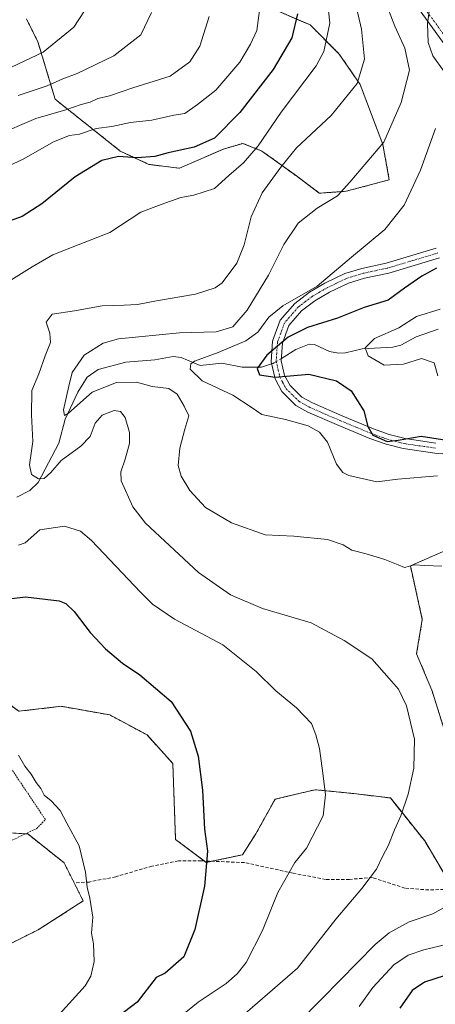
# Model space of a CAD drawing. Units: metres. Extents: x 616811 to 620238, y 4780330 to 4782703.
# Drawn here: x 617516 to 617641, y 4781684 to 4781979 of the extents above; entities that cross this region are included whole.
import ezdxf

# ---------------------------------------------------------------- set-up
doc = ezdxf.new("R2010")
doc.units = ezdxf.units.M
doc.header["$MEASUREMENT"] = 0
for name, pattern in [('TRAZO_Y_PUNTO', [1, 0.5, -0.25, 0, -0.25]), ('TRAZOS', [0.75, 0.5, -0.25]), ('TRAZOSX2', [1.5, 1, -0.5])]:
    doc.linetypes.add(name, pattern=pattern)
for name, color, linetype, lineweight in [('Alambrada', 19, 'TRAZOS', 0), ('Arbolado forestal', 92, 'TRAZOS', 0), ('Arbolado forestal CxS', 92, 'Continuous', 0), ('Camino', 19, 'Continuous', 0), ('Camino Cxs', 19, 'Continuous', 0), ('Camino eje', 39, 'TRAZO_Y_PUNTO', 13), ('Corriente natural lineal', 142, 'Continuous', 13), ('Corriente natural lineal oculto', 19, 'TRAZO_Y_PUNTO', 13), ('Curva de nivel maestra', 36, 'Continuous', 30), ('Curva de nivel normal', 36, 'Continuous', 0), ('Pastizal CxS', 92, 'Continuous', 0), ('Senda', 19, 'TRAZOSX2', 0)]:
    doc.layers.add(name, color=color, linetype=linetype, lineweight=lineweight)

# ---------------------------------------------------------------- blocks, each defined once
blk = doc.blocks.new('*U150')
at = {"layer": 'Arbolado forestal CxS', "color": 92, "linetype": 'Continuous', "lineweight": 0}
blk.add_polyline3d([(617318.96, 4781680.06, 634.61), (617340.77, 4781692.12, 624.9), (617352.25, 4781695.57, 622.87), (617357.28, 4781696.29, 622.18), (617368.32, 4781697.87, 620.28), (617388.41, 4781694.99, 617.48), (617401.04, 4781692.12, 617.77), (617412.52, 4781690.97, 618.29), (617436.63, 4781702.46, 616.54), (617448.11, 4781706.48, 615.67), (617462.46, 4781709.93, 614.1), (617500.35, 4781732.33, 608.62), (617510.11, 4781735.77, 606.89), (617511.63, 4781735.67, 606.7), (617518.72, 4781735.2, 606.12), (617529.62, 4781726.58, 605.57), (617535.36, 4781715.1, 605.3), (617521.89, 4781706.48, 607.88), (617501.27, 4781696.17, 611.23), (617471.21, 4781687.58, 614.8), (617466.48, 4781676.04, 617.08)], dxfattribs=at)
blk = doc.blocks.new('*U151')
at = {"layer": 'Arbolado forestal CxS', "color": 92, "linetype": 'Continuous', "lineweight": 0}
for points in [[(617647.3, 4781821.58, 584.19), (617633.56, 4781815.57, 585), (617637.14, 4781799.57, 586.38), (617635.42, 4781789.24, 587.68), (617640.01, 4781778.33, 588.53), (617645.75, 4781759.96, 588.81)], [(617645.75, 4781719.77, 586.16), (617637.85, 4781733.1, 588.59), (617627.54, 4781745.99, 590.71), (617616.47, 4781747.33, 593.17), (617604.99, 4781748.48, 595.34), (617598.73, 4781746.99, 596.13), (617592.93, 4781745.6, 596.79), (617587.19, 4781735.27, 597.21), (617583.17, 4781728.95, 597.79), (617572.26, 4781726.66, 599.97), (617563.08, 4781733.55, 601.41), (617562.26, 4781756.3, 601.24), (617554.53, 4781764.89, 601.71), (617543.36, 4781770.9, 602.29), (617528.76, 4781773.48, 603.28), (617516, 4781772.01, 604.38)], [(617518.31, 4781979.7, 623.76), (617521.76, 4781972.8, 620.91), (617526.93, 4781955.55, 612.58), (617546.47, 4781940.03, 600.43), (617555.09, 4781936, 599.01), (617564.28, 4781934.85, 597.49), (617577.5, 4781940.6, 598.61), (617583.25, 4781942.33, 597.32), (617588.99, 4781940.03, 594.21), (617599.34, 4781932.55, 587.72), (617606.23, 4781927.38, 585.75), (617614.28, 4781927.95, 584.68), (617627.21, 4781931.39, 582.74), (617625.28, 4781942.03, 584.84), (617618.5, 4781959.93, 589.64), (617612.21, 4781969.12, 593.38), (617603.51, 4781977.83, 597.8), (617589.96, 4781983.63, 604.28)]]:
    blk.add_polyline3d(points, dxfattribs=at)
blk = doc.blocks.new('*U153')
at = {"layer": 'Pastizal CxS', "color": 92, "linetype": 'Continuous', "lineweight": 0}
for points in [[(617466.48, 4781676.04, 617.08), (617471.21, 4781687.58, 614.8), (617501.27, 4781696.17, 611.23), (617521.89, 4781706.48, 607.88), (617535.36, 4781715.1, 605.3), (617529.62, 4781726.58, 605.57), (617518.72, 4781735.2, 606.12), (617511.63, 4781735.67, 606.7), (617510.11, 4781735.77, 606.89), (617500.35, 4781732.33, 608.62), (617462.46, 4781709.93, 614.1), (617448.11, 4781706.48, 615.67), (617436.63, 4781702.46, 616.54), (617412.52, 4781690.97, 618.29), (617401.04, 4781692.12, 617.77), (617388.41, 4781694.99, 617.48), (617368.32, 4781697.87, 620.28), (617357.28, 4781696.29, 622.18), (617352.25, 4781695.57, 622.87), (617340.77, 4781692.12, 624.9), (617318.96, 4781680.06, 634.61)], [(617516, 4781772.01, 604.38), (617528.76, 4781773.48, 603.28), (617543.36, 4781770.9, 602.29), (617554.53, 4781764.89, 601.71), (617562.26, 4781756.3, 601.24), (617563.08, 4781733.55, 601.41), (617572.26, 4781726.66, 599.97), (617583.17, 4781728.95, 597.79), (617587.19, 4781735.27, 597.21), (617592.93, 4781745.6, 596.79), (617598.73, 4781746.99, 596.13), (617604.99, 4781748.48, 595.34), (617616.47, 4781747.33, 593.17), (617627.54, 4781745.99, 590.71), (617637.85, 4781733.1, 588.59), (617645.75, 4781719.77, 586.16)], [(617645.75, 4781759.96, 588.81), (617640.01, 4781778.33, 588.53), (617635.42, 4781789.24, 587.68), (617637.14, 4781799.57, 586.38), (617633.56, 4781815.57, 585), (617647.3, 4781821.58, 584.19)]]:
    blk.add_polyline3d(points, dxfattribs=at)
blk = doc.blocks.new('*U155')
at = {"layer": 'Pastizal CxS', "color": 92, "linetype": 'Continuous', "lineweight": 0}
blk.add_polyline3d([(617589.96, 4781983.63, 604.28), (617603.51, 4781977.83, 597.8), (617612.21, 4781969.12, 593.38), (617618.5, 4781959.93, 589.64), (617625.28, 4781942.03, 584.84), (617627.21, 4781931.39, 582.74), (617614.28, 4781927.95, 584.68), (617606.23, 4781927.38, 585.75), (617599.34, 4781932.55, 587.72), (617588.99, 4781940.03, 594.21), (617583.25, 4781942.33, 597.32), (617577.5, 4781940.6, 598.61), (617564.28, 4781934.85, 597.49), (617555.09, 4781936, 599.01), (617546.47, 4781940.03, 600.43), (617526.93, 4781955.55, 612.58), (617521.76, 4781972.8, 620.91), (617518.31, 4781979.7, 623.76)], dxfattribs=at)
blk = doc.blocks.new('*U211')
at = {"layer": 'Curva de nivel maestra', "color": 36, "linetype": 'Continuous', "lineweight": 30}
for points in [[(617599.64, 4781981.14, 600), (617597.98, 4781973.98, 600), (617592.4, 4781964.46, 600), (617582.37, 4781951.54, 600), (617574.78, 4781943.84, 600), (617568.7, 4781941.2, 600), (617560.9, 4781939.5, 600), (617556.9, 4781938.36, 600), (617551.57, 4781938.01, 600), (617545.91, 4781938.38, 600), (617540.91, 4781937.18, 600), (617532.91, 4781932.27, 600), (617522.91, 4781924.14, 600), (617517.09, 4781920.34, 600), (617510.96, 4781918.23, 600)], [(617508.93, 4781805.18, 600), (617518.01, 4781806.33, 600), (617528.17, 4781805.08, 600), (617530.12, 4781804.35, 600), (617532.68, 4781801.97, 600), (617537.41, 4781795.64, 600), (617542.04, 4781790.77, 600), (617547.16, 4781786.47, 600), (617552.32, 4781782.96, 600), (617561.76, 4781774.91, 600), (617567.58, 4781766.06, 600), (617569.86, 4781758.57, 600), (617571.2, 4781748.32, 600), (617571.78, 4781736.6, 600), (617572.62, 4781730.07, 600), (617571.78, 4781719.56, 600), (617568.83, 4781706.51, 600), (617565.57, 4781698.37, 600), (617559.93, 4781693.45, 600), (617557.29, 4781692.11, 600), (617551.57, 4781684.78, 600), (617537.62, 4781674.2, 600)]]:
    blk.add_polyline3d(points, dxfattribs=at)
blk = doc.blocks.new('*U212')
at = {"layer": 'Curva de nivel maestra', "color": 36, "linetype": 'Continuous', "lineweight": 30}
for points in [[(617641.39, 4781904.92, 575), (617636.98, 4781902.5, 575), (617631.83, 4781898.91, 575), (617626.89, 4781895.34, 575), (617619.68, 4781893.12, 575), (617611.72, 4781889.86, 575), (617602.69, 4781887.08, 575), (617596.9, 4781884.16, 575), (617590.48, 4781878.78, 575), (617587.55, 4781874.77, 575), (617588.26, 4781872.92, 575), (617592.93, 4781872.19, 575), (617603.03, 4781873.08, 575), (617611.41, 4781871.1, 575), (617615.82, 4781868.06, 575), (617619.6, 4781862.11, 575), (617620.75, 4781857.38, 575), (617622.33, 4781854.83, 575), (617626.57, 4781852.93, 575), (617629.92, 4781853.31, 575), (617636.78, 4781854.47, 575), (617651.48, 4781852.16, 575)], [(617643.66, 4781692.63, 575), (617637.8, 4781690.71, 575), (617634.12, 4781688.23, 575), (617630.36, 4781682.94, 575)]]:
    blk.add_polyline3d(points, dxfattribs=at)

msp = doc.modelspace()

# ---------------------------------------------------------------- linework, layer by layer
at = {"layer": 'Alambrada', "color": 19, "linetype": 'TRAZOS', "lineweight": 0}
msp.add_polyline3d([(617452.71, 4781704.5, 636.14), (617521.42, 4781736.83, 620.68), (617524.01, 4781739.52, 605.83), (617500.78, 4781774.14, 605.74)], dxfattribs=at)
at = {"layer": 'Arbolado forestal', "color": 92, "linetype": 'TRAZOS', "lineweight": 0}
for points in [[(617518.31, 4781979.7, 623.76), (617521.76, 4781972.8, 620.91), (617526.93, 4781955.55, 612.58), (617546.47, 4781940.03, 600.43), (617555.09, 4781936, 599.01), (617564.28, 4781934.85, 597.49), (617577.5, 4781940.6, 598.61), (617583.25, 4781942.33, 597.32), (617588.99, 4781940.03, 594.21), (617599.34, 4781932.55, 587.72), (617606.23, 4781927.38, 585.75), (617614.28, 4781927.95, 584.68), (617627.21, 4781931.39, 582.74), (617625.28, 4781942.03, 584.84), (617618.5, 4781959.93, 589.64), (617612.21, 4781969.12, 593.38), (617603.51, 4781977.83, 597.8), (617589.96, 4781983.63, 604.27)], [(617647.3, 4781821.58, 584.19), (617633.56, 4781815.57, 585), (617637.14, 4781799.57, 586.38), (617635.41, 4781789.24, 587.68), (617640.01, 4781778.33, 588.53), (617645.75, 4781759.96, 588.81)], [(617645.75, 4781719.77, 586.16), (617637.85, 4781733.11, 588.59), (617627.54, 4781745.99, 590.71), (617616.47, 4781747.33, 593.17), (617604.99, 4781748.48, 595.34), (617598.73, 4781746.99, 596.13), (617592.93, 4781745.6, 596.79), (617587.19, 4781735.27, 597.21), (617583.17, 4781728.96, 597.79), (617573.96, 4781727.02, 599.64), (617572.26, 4781726.66, 599.97), (617571.66, 4781727.11, 600.1), (617563.07, 4781733.55, 601.41), (617562.26, 4781756.3, 601.24), (617554.53, 4781764.89, 601.71), (617543.36, 4781770.9, 602.29), (617528.76, 4781773.48, 603.28), (617516, 4781772.01, 604.38), (617507.38, 4781778.33, 603.95), (617493.23, 4781782.14, 603.73), (617492.46, 4781782.35, 603.74), (617492.06, 4781783.37, 603.64), (617487.81, 4781794.26, 601.28), (617487.65, 4781794.68, 601.29)], [(617511.63, 4781735.67, 606.7), (617518.05, 4781735.24, 606.17), (617518.72, 4781735.2, 606.12), (617529.62, 4781726.58, 605.57), (617535.36, 4781715.1, 605.3), (617521.89, 4781706.48, 607.88), (617501.27, 4781696.17, 611.23)]]:
    msp.add_polyline3d(points, dxfattribs=at)
at = {"layer": 'Camino', "color": 19, "linetype": 'Continuous', "lineweight": 0}
for points in [[(617651.77, 4781961, 576.9), (617636.53, 4781982.04, 580.24)], [(617664.63, 4781847.43, 575.68), (617640.9, 4781849.42, 577.02), (617631.37, 4781850.77, 576.31), (617626.3, 4781852.08, 575.25), (617621.43, 4781853.83, 575.26), (617612.07, 4781857.69, 578.21), (617602.79, 4781861.73, 579.06), (617599.15, 4781863.75, 578.92), (617594.97, 4781867.87, 577.48), (617592.94, 4781871.67, 575.03), (617591.74, 4781876.84, 573.84), (617592.15, 4781883.01, 575.85), (617594.45, 4781889.25, 578.26), (617598.83, 4781894.34, 579.62), (617603.23, 4781897.67, 580.55), (617607.89, 4781900.37, 580.31), (617613.86, 4781903.26, 579.26), (617619, 4781904.82, 578.46), (617626.31, 4781906.37, 577.67), (617641.34, 4781910.89, 575.66)], [(617642.34, 4781908.02, 575.34), (617627.07, 4781903.42, 576.78), (617619.76, 4781901.88, 577.63), (617614.97, 4781900.42, 578.37), (617609.32, 4781897.68, 579.04), (617604.91, 4781895.13, 578.84), (617600.92, 4781892.12, 578.08), (617597.11, 4781887.68, 576.57), (617595.16, 4781882.37, 574.78), (617594.81, 4781877.09, 573.85), (617595.81, 4781872.75, 574.99), (617597.44, 4781869.71, 576.93), (617600.99, 4781866.2, 578.31), (617604.13, 4781864.46, 578.38), (617613.26, 4781860.49, 577.32), (617622.52, 4781856.66, 574.59), (617627.2, 4781854.98, 574.37), (617631.97, 4781853.76, 575.15), (617641.24, 4781852.44, 575.44)]]:
    msp.add_polyline3d(points, dxfattribs=at)
at = {"layer": 'Camino Cxs', "color": 19, "linetype": 'Continuous', "lineweight": 0}
for points in [[(617651.77, 4781961, 576.9), (617636.53, 4781982.04, 580.24)], [(617664.63, 4781847.43, 575.68), (617640.9, 4781849.42, 577.02), (617631.37, 4781850.77, 576.31), (617626.3, 4781852.08, 575.25), (617621.43, 4781853.83, 575.26), (617612.07, 4781857.69, 578.21), (617602.79, 4781861.73, 579.06), (617599.15, 4781863.75, 578.92), (617594.97, 4781867.87, 577.48), (617592.94, 4781871.67, 575.03), (617591.74, 4781876.84, 573.84), (617592.15, 4781883.01, 575.85), (617594.45, 4781889.25, 578.26), (617598.83, 4781894.34, 579.62), (617603.23, 4781897.67, 580.55), (617607.89, 4781900.37, 580.31), (617613.86, 4781903.26, 579.26), (617619, 4781904.82, 578.46), (617626.31, 4781906.37, 577.67), (617641.34, 4781910.89, 575.66)], [(617642.34, 4781908.02, 575.34), (617627.07, 4781903.42, 576.78), (617619.76, 4781901.88, 577.63), (617614.97, 4781900.42, 578.37), (617609.32, 4781897.68, 579.04), (617604.91, 4781895.13, 578.84), (617600.92, 4781892.12, 578.08), (617597.11, 4781887.68, 576.57), (617595.16, 4781882.37, 574.78), (617594.81, 4781877.09, 573.85), (617595.81, 4781872.75, 574.99), (617597.44, 4781869.71, 576.93), (617600.99, 4781866.2, 578.31), (617604.13, 4781864.46, 578.38), (617613.26, 4781860.49, 577.32), (617622.52, 4781856.66, 574.59), (617627.2, 4781854.98, 574.37), (617631.97, 4781853.76, 575.15), (617641.24, 4781852.44, 575.44)]]:
    msp.add_polyline3d(points, dxfattribs=at)
at = {"layer": 'Camino eje', "color": 39, "linetype": 'TRAZO_Y_PUNTO', "lineweight": 13}
for points in [[(617637.93, 4781982.7, 580.05), (617645.55, 4781972.18, 578.38)], [(617641.84, 4781909.46, 575.52), (617634.21, 4781907.16, 576.55), (617626.69, 4781904.9, 577.21), (617623.04, 4781904.13, 577.43), (617619.38, 4781903.35, 577.93), (617616.99, 4781902.62, 578.4), (617614.42, 4781901.84, 578.82), (617611.43, 4781900.4, 579.19), (617608.61, 4781899.03, 579.84), (617606.4, 4781897.75, 580.04), (617604.07, 4781896.4, 579.72), (617602.08, 4781894.9, 579.35), (617599.88, 4781893.23, 578.9), (617597.97, 4781891.01, 578.06), (617595.78, 4781888.47, 577.4), (617594.63, 4781885.35, 576.24), (617593.66, 4781882.69, 575.29), (617593.28, 4781876.97, 573.86), (617593.88, 4781874.38, 574.07), (617594.38, 4781872.21, 575), (617595.19, 4781870.69, 576.04), (617596.21, 4781868.79, 577.29), (617598.3, 4781866.73, 578.13), (617600.07, 4781864.98, 578.58), (617603.46, 4781863.1, 578.73), (617608.1, 4781861.08, 578.56), (617612.67, 4781859.09, 577.76), (617617.3, 4781857.18, 576.21), (617621.98, 4781855.25, 574.91), (617626.75, 4781853.53, 574.55), (617629.14, 4781852.92, 575.16), (617631.67, 4781852.27, 575.73), (617636.44, 4781851.59, 576.12), (617641.07, 4781850.93, 576.24)]]:
    msp.add_polyline3d(points, dxfattribs=at)
at = {"layer": 'Corriente natural lineal', "color": 142, "linetype": 'Continuous', "lineweight": 13}
for points in [[(617594.86, 4781877.84, 573.75), (617599.22, 4781880.51, 573.75), (617603.14, 4781882.05, 573.07), (617604.77, 4781881.97, 572.78), (617609.3, 4781879.85, 572.42), (617611.99, 4781879.38, 572.1), (617614.13, 4781879.5, 571.61), (617619.1, 4781880.66, 570.43), (617628.24, 4781881.21, 568.52), (617630.67, 4781881.77, 568.12), (617635.29, 4781884.31, 567.77), (617641.85, 4781886.57, 567.2)], [(617515.47, 4781836.21, 591.71), (617519.33, 4781838.18, 590.95), (617521.8, 4781840.58, 590.23), (617528.04, 4781852.45, 587.72), (617529.94, 4781859.57, 585.65), (617533.71, 4781867.71, 584.05), (617536.54, 4781872.22, 582.61), (617539.83, 4781874.54, 582.49), (617548.13, 4781876.68, 582.36), (617556.89, 4781877.35, 581.68), (617562.4, 4781878.44, 581.23), (617564.72, 4781878.12, 581.21), (617570.44, 4781875.67, 579.61), (617576.99, 4781876.4, 579.16), (617583.12, 4781875.2, 576.92), (617588.9, 4781875.21, 574.56), (617591.9, 4781876.16, 573.82)]]:
    msp.add_polyline3d(points, dxfattribs=at)
at = {"layer": 'Corriente natural lineal oculto', "color": 19, "linetype": 'TRAZO_Y_PUNTO', "lineweight": 13}
msp.add_polyline3d([(617591.9, 4781876.16, 573.82), (617592.35, 4781876.3, 573.84), (617594.86, 4781877.84, 573.75)], dxfattribs=at)
at = {"layer": 'Curva de nivel normal', "color": 36, "linetype": 'Continuous', "lineweight": 0}
for points in [[(617607.96, 4781991.41, 595), (617609.35, 4781978.38, 595), (617607.54, 4781969.89, 595), (617605.24, 4781965.57, 595), (617594.78, 4781951.71, 595), (617587.9, 4781941.54, 595), (617583.45, 4781936.52, 595), (617579.08, 4781932.72, 595), (617574.78, 4781928.74, 595), (617568.57, 4781926.74, 595), (617564.69, 4781926.12, 595), (617558.73, 4781924.03, 595), (617552.64, 4781921.67, 595), (617543.36, 4781915.55, 595), (617533.86, 4781911.93, 595), (617526.25, 4781908.88, 595), (617520, 4781905.31, 595), (617509.57, 4781898.76, 595)], [(617615.81, 4781989.92, 590), (617618.93, 4781976.59, 590), (617619.74, 4781967.54, 590), (617617.63, 4781960.31, 590), (617609.74, 4781950.71, 590), (617599.39, 4781941.01, 590), (617594.7, 4781935.17, 590), (617589.08, 4781927.44, 590), (617585.75, 4781920.29, 590), (617583.64, 4781911.92, 590), (617581.48, 4781906.38, 590), (617577.09, 4781900.46, 590), (617574.97, 4781899.02, 590), (617569.08, 4781897.05, 590), (617557.36, 4781895.08, 590), (617551.68, 4781893.98, 590), (617547.64, 4781893.82, 590), (617541.03, 4781893.57, 590), (617532.73, 4781892.06, 590), (617526.02, 4781891.13, 590), (617524.2, 4781888.68, 590), (617525.39, 4781885.36, 590), (617525.52, 4781882.6, 590), (617523.95, 4781878.58, 590), (617522.06, 4781873.24, 590), (617519.92, 4781868.25, 590), (617519.8, 4781860.94, 590), (617520.29, 4781852.92, 590), (617519.22, 4781845.92, 590), (617519.88, 4781843.03, 590), (617521.91, 4781841.68, 590), (617523.66, 4781841.82, 590), (617525.63, 4781843.64, 590), (617528.77, 4781847.17, 590), (617534.63, 4781851.47, 590), (617537.48, 4781854.43, 590), (617538.99, 4781858.41, 590), (617541.02, 4781860.84, 590), (617544.65, 4781862.16, 590), (617546.6, 4781861.88, 590), (617547.91, 4781860.09, 590), (617549.21, 4781855.56, 590), (617549.27, 4781852.28, 590), (617547.95, 4781847.62, 590), (617546.68, 4781843.81, 590), (617546.8, 4781841.14, 590), (617550.29, 4781833.3, 590), (617554.03, 4781828.38, 590), (617569.96, 4781813.64, 590), (617579.52, 4781806.88, 590), (617589.18, 4781802.86, 590), (617603.8, 4781798.51, 590), (617613.72, 4781793.18, 590), (617621.94, 4781787.68, 590), (617627.14, 4781781.78, 590), (617630.04, 4781778.6, 590), (617632.4, 4781773.6, 590), (617634.83, 4781763.6, 590), (617634.62, 4781754.93, 590), (617632.9, 4781747.1, 590), (617630.71, 4781740.62, 590), (617628.8, 4781736.44, 590), (617626.84, 4781731.61, 590), (617625.26, 4781728.61, 590), (617623.4, 4781724.67, 590), (617618.94, 4781718.87, 590), (617611.14, 4781709.67, 590), (617599.64, 4781694.94, 590), (617583.14, 4781680.62, 590)], [(617537.44, 4781984.63, 620), (617532.56, 4781977.18, 620), (617523.31, 4781969.63, 620), (617500.48, 4781958.88, 620)], [(617588.65, 4781985.12, 605), (617587.52, 4781976.2, 605), (617585.59, 4781972.04, 605), (617582.38, 4781966.72, 605), (617575.14, 4781958.24, 605), (617569.71, 4781953.95, 605), (617565.9, 4781951.3, 605), (617562.58, 4781950.78, 605), (617555.94, 4781949.32, 605), (617549.59, 4781948.56, 605), (617543.91, 4781947.39, 605), (617539.25, 4781946.74, 605), (617534.25, 4781945.12, 605), (617531.25, 4781944.64, 605), (617526.42, 4781942.74, 605), (617517.54, 4781937.7, 605), (617511.1, 4781934.64, 605)], [(617643.04, 4781815.52, 585), (617637.92, 4781815.74, 585), (617634.77, 4781815.91, 585), (617631.8, 4781815.16, 585), (617629.85, 4781815.88, 585), (617625.86, 4781817.56, 585), (617620.33, 4781819.22, 585), (617615.98, 4781820.28, 585), (617613.35, 4781821.92, 585), (617608.72, 4781823.56, 585), (617598.56, 4781824.49, 585), (617589.96, 4781824.96, 585), (617579.82, 4781828.5, 585), (617572.07, 4781833.09, 585), (617567.33, 4781838.21, 585), (617564.73, 4781842.51, 585), (617563.89, 4781845.66, 585), (617564.37, 4781850.94, 585), (617565.83, 4781856.58, 585), (617567.11, 4781860.61, 585), (617565.62, 4781863.5, 585), (617563.6, 4781867.12, 585), (617561.03, 4781868.82, 585), (617556.02, 4781869.36, 585), (617551.34, 4781870.68, 585), (617545.38, 4781870.61, 585), (617538.05, 4781867.71, 585), (617530.91, 4781861.44, 585), (617529.75, 4781860.67, 585), (617529.4, 4781862.36, 585), (617531.04, 4781869.51, 585), (617532.03, 4781873.56, 585), (617535.68, 4781878.82, 585), (617541.37, 4781882.37, 585), (617545.93, 4781883.72, 585), (617564.28, 4781885.54, 585), (617575.23, 4781885.76, 585), (617580.29, 4781887.33, 585), (617584.59, 4781892.32, 585), (617590.96, 4781902.81, 585), (617595.57, 4781911.96, 585), (617599.87, 4781918.38, 585), (617605.62, 4781922.87, 585), (617611.67, 4781926.58, 585), (617615.43, 4781930.66, 585), (617625.56, 4781942.7, 585), (617630.83, 4781954.59, 585), (617633.32, 4781964.23, 585), (617631.94, 4781970.89, 585), (617628.85, 4781977.49, 585), (617625.79, 4781985.56, 585)], [(617643.59, 4781963.93, 580), (617640.29, 4781968.62, 580), (617638.91, 4781972.58, 580), (617638.66, 4781978.32, 580), (617639.81, 4781986.27, 580)], [(617508.91, 4781944.55, 610), (617521.16, 4781949.78, 610), (617530.12, 4781952.33, 610), (617534.71, 4781953.96, 610), (617537.47, 4781954.68, 610), (617539.78, 4781955.73, 610), (617543.29, 4781956.56, 610), (617550.26, 4781959, 610), (617561.43, 4781962.5, 610), (617567.4, 4781966.8, 610), (617570.38, 4781971.48, 610), (617573.15, 4781980.34, 610)], [(617555.9, 4781981.58, 615), (617552.65, 4781974.92, 615), (617544.58, 4781968.54, 615), (617533.58, 4781963.31, 615), (617529.25, 4781961.67, 615), (617524.55, 4781959.6, 615), (617515.84, 4781956.63, 615)], [(617641.66, 4781842.63, 580), (617629.84, 4781841.66, 580), (617623.49, 4781840.85, 580), (617615.04, 4781842.74, 580), (617613.31, 4781843.56, 580), (617611.4, 4781846.1, 580), (617608.64, 4781852.66, 580), (617606.28, 4781855.73, 580), (617602.84, 4781857.62, 580), (617596.12, 4781859.55, 580), (617588.94, 4781861.04, 580), (617585.82, 4781863.21, 580), (617580.26, 4781866.85, 580), (617571.1, 4781871.11, 580), (617567.44, 4781874.63, 580), (617567.68, 4781876.25, 580), (617568.74, 4781876.96, 580), (617575.89, 4781879.56, 580), (617584.22, 4781883.06, 580), (617587.82, 4781885.68, 580), (617591.11, 4781890.24, 580), (617595.24, 4781893.58, 580), (617605.57, 4781899.49, 580), (617615.88, 4781908.23, 580), (617625.85, 4781916.48, 580), (617631.71, 4781923.75, 580), (617636.59, 4781934.25, 580), (617641.1, 4781946.78, 580)], [(617642.47, 4781892.62, 570), (617635.44, 4781890.41, 570), (617630.05, 4781887.04, 570), (617622.79, 4781883.78, 570), (617619.98, 4781881.04, 570), (617620.92, 4781878.59, 570), (617625.7, 4781875.76, 570), (617631.51, 4781876.06, 570), (617636.92, 4781877.8, 570), (617640.67, 4781876.52, 570), (617641.8, 4781872.58, 570)], [(617515.91, 4781821.78, 595), (617517.93, 4781822.51, 595), (617522.38, 4781826.44, 595), (617529.77, 4781827.47, 595), (617534.51, 4781825.99, 595), (617537.9, 4781823.22, 595), (617552.52, 4781807.75, 595), (617556.16, 4781804.15, 595), (617562.76, 4781799.59, 595), (617577.22, 4781791.91, 595), (617587.28, 4781783.97, 595), (617593.17, 4781778.17, 595), (617599.41, 4781772.99, 595), (617603.92, 4781768.34, 595), (617605.21, 4781764.93, 595), (617606.32, 4781760.84, 595), (617607.24, 4781753.41, 595), (617608.1, 4781746.93, 595), (617607.35, 4781740.68, 595), (617602.33, 4781730.94, 595), (617598.89, 4781726.67, 595), (617593.73, 4781717.69, 595), (617589.13, 4781706.28, 595), (617584.32, 4781696.61, 595), (617581.59, 4781693.29, 595), (617578.24, 4781690.36, 595), (617569.9, 4781684.72, 595), (617560.9, 4781677.43, 595)], [(617515.92, 4781758.86, 605), (617517.88, 4781755.56, 605), (617519.78, 4781753.13, 605), (617521.21, 4781750.68, 605), (617522.64, 4781748.82, 605), (617523.65, 4781746.88, 605), (617525.75, 4781745.1, 605), (617528.43, 4781742.2, 605), (617530.45, 4781738.47, 605), (617534.1, 4781731.67, 605), (617536.05, 4781723.78, 605), (617536.53, 4781719.24, 605), (617537.4, 4781715.97, 605), (617538.21, 4781710.26, 605), (617537.81, 4781705.45, 605), (617538.43, 4781702.27, 605), (617538.7, 4781696.94, 605), (617537.65, 4781692.55, 605), (617535.94, 4781689.61, 605), (617525.34, 4781677.94, 605)], [(617599.67, 4781678.4, 585), (617607.1, 4781685.89, 585), (617622.96, 4781702, 585), (617627.2, 4781705.51, 585), (617633.22, 4781708.85, 585), (617640.31, 4781711.22, 585), (617648.33, 4781715.72, 585)], [(617618.19, 4781683.48, 580), (617622.25, 4781689.2, 580), (617628.61, 4781695.91, 580), (617632.87, 4781698.88, 580), (617637.58, 4781700.44, 580), (617645.05, 4781702.24, 580)]]:
    msp.add_polyline3d(points, dxfattribs=at)
at = {"layer": 'Pastizal CxS', "color": 92, "linetype": 'Continuous', "lineweight": 0}
for points in [[(617518.31, 4781979.7, 623.76), (617521.76, 4781972.8, 620.91), (617526.93, 4781955.55, 612.58), (617546.47, 4781940.03, 600.43), (617555.09, 4781936, 599.01), (617564.28, 4781934.85, 597.49), (617577.5, 4781940.6, 598.61), (617583.25, 4781942.33, 597.32), (617588.99, 4781940.03, 594.21), (617599.34, 4781932.55, 587.72), (617606.23, 4781927.38, 585.75), (617614.28, 4781927.95, 584.68), (617627.21, 4781931.39, 582.74), (617625.28, 4781942.03, 584.84), (617618.5, 4781959.93, 589.64), (617612.21, 4781969.12, 593.38), (617603.51, 4781977.83, 597.8), (617589.96, 4781983.63, 604.27)], [(617647.3, 4781821.58, 584.19), (617633.56, 4781815.57, 585), (617637.14, 4781799.57, 586.38), (617635.41, 4781789.24, 587.68), (617640.01, 4781778.33, 588.53), (617645.75, 4781759.96, 588.81)], [(617645.75, 4781719.77, 586.16), (617637.85, 4781733.11, 588.59), (617627.54, 4781745.99, 590.71), (617616.47, 4781747.33, 593.17), (617604.99, 4781748.48, 595.34), (617598.73, 4781746.99, 596.13), (617592.93, 4781745.6, 596.79), (617587.19, 4781735.27, 597.21), (617583.17, 4781728.96, 597.79), (617573.96, 4781727.02, 599.64), (617572.26, 4781726.66, 599.97), (617571.66, 4781727.11, 600.1), (617563.07, 4781733.55, 601.41), (617562.26, 4781756.3, 601.24), (617554.53, 4781764.89, 601.71), (617543.36, 4781770.9, 602.29), (617528.76, 4781773.48, 603.28), (617516, 4781772.01, 604.38), (617507.38, 4781778.33, 603.95), (617493.23, 4781782.14, 603.73), (617492.46, 4781782.35, 603.74), (617492.06, 4781783.37, 603.64), (617487.81, 4781794.26, 601.28), (617487.65, 4781794.68, 601.29)], [(617511.63, 4781735.67, 606.7), (617518.05, 4781735.24, 606.17), (617518.72, 4781735.2, 606.12), (617529.62, 4781726.58, 605.57), (617535.36, 4781715.1, 605.3), (617521.89, 4781706.48, 607.88), (617501.27, 4781696.17, 611.23)]]:
    msp.add_polyline3d(points, dxfattribs=at)
at = {"layer": 'Senda', "color": 19, "linetype": 'TRAZOSX2', "lineweight": 0}
msp.add_polyline3d([(617657.07, 4781718.94, 583.94), (617639.08, 4781718.41, 586.9), (617631.93, 4781718.94, 587.93), (617622.14, 4781722.12, 589.68), (617615.26, 4781721.59, 590.87), (617608.12, 4781721.59, 592.37), (617598.33, 4781723.44, 594.55), (617583.78, 4781726.62, 597.54), (617570.81, 4781727.14, 600.23), (617563.93, 4781727.14, 601.19), (617556, 4781725.56, 602.32), (617545.15, 4781722.38, 603.82), (617537.21, 4781720.79, 604.78), (617532.98, 4781720.53, 605.31)], dxfattribs=at)

# ---------------------------------------------------------------- block references
at = {"layer": 'Arbolado forestal CxS', "color": 92, "linetype": 'Continuous', "lineweight": 0}
for name in ['*U151', '*U150']:
    msp.add_blockref(name, (0, 0), dxfattribs=at)
at = {"layer": 'Curva de nivel maestra', "color": 36, "linetype": 'Continuous', "lineweight": 30}
for name in ['*U212', '*U211']:
    msp.add_blockref(name, (0, 0), dxfattribs=at)
at = {"layer": 'Pastizal CxS', "color": 92, "linetype": 'Continuous', "lineweight": 0}
for name in ['*U155', '*U153']:
    msp.add_blockref(name, (0, 0), dxfattribs=at)

doc.saveas('drawing.dxf')
